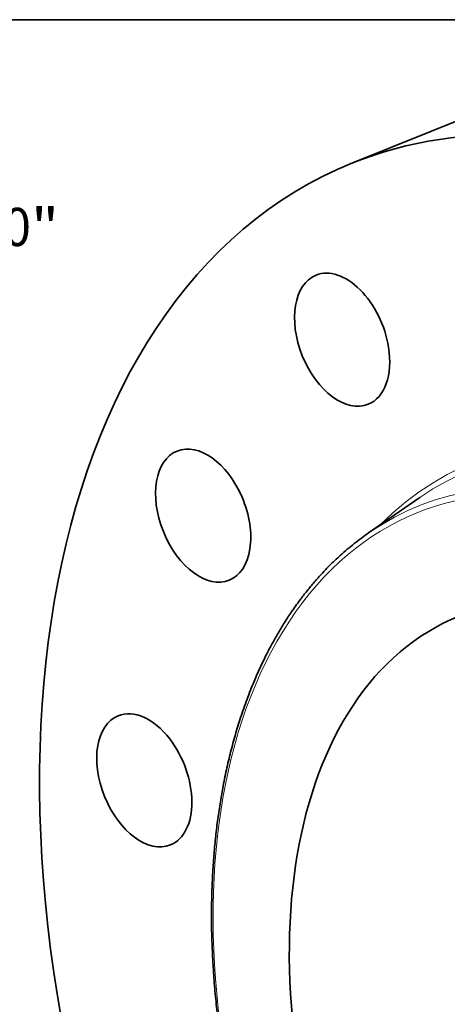
# Model space of a CAD drawing. Extents: x 0 to 10.8, y 0 to 8.3.
# Drawn here: x 6.2 to 7.3, y 5.7 to 8.3 of the extents above; entities that cross this region are included whole.
import ezdxf
from ezdxf.enums import TextEntityAlignment as Align

# ---------------------------------------------------------------- set-up
doc = ezdxf.new("R2010")
doc.units = 0
doc.header["$MEASUREMENT"] = 0
doc.layers.get('0').update_dxf_attribs({"lineweight": 13})
doc.layers.add('1', color=7, linetype='Continuous', lineweight=13)
doc.styles.get("Standard").update_dxf_attribs({"font": 'isocp.shx'})

# ---------------------------------------------------------------- blocks, each defined once
blk = doc.blocks.new('BLOCK8')
at = {"color": 7, "lineweight": 13, "ltscale": 0.03937}
for s, height, p, p2 in [('"', 0.3786, (10.1838, 8.8816), (10.4614, 8.8816)), ('20', 0.37856, (9.6368, 8.8816), (10.1838, 8.8816))]:
    blk.add_text(s, height=height, dxfattribs=at).set_placement(p, p2, align=Align.FIT)

msp = doc.modelspace()

# ---------------------------------------------------------------- linework, layer by layer
at = {"color": 7, "lineweight": 35, "ltscale": 0.012794}
msp.add_line((7.0108, 7.88), (7.4854, 8.0715), dxfattribs=at)
at = {"color": 7, "lineweight": 35, "ltscale": 0.004019}
msp.add_line((7.0542, 6.9275), (7.1863, 7.0191), dxfattribs=at)
at = {"color": 7, "lineweight": 35, "ltscale": 0.03937}
for centre, major_axis, start_param, end_param in [((7.9836, 5.4688), (0.9727, -2.4112), 1.998424, 3.141619), ((7.9836, 5.4688), (0.9727, -2.4112), 3.141619, 6.283211), ((6.986, 7.4254), (0.0671, -0.1664), 3.141627, 6.283219), ((6.986, 7.4254), (0.0671, -0.1664), 1.213026, 3.141627), ((6.986, 7.4254), (0.0671, -0.1664), 0.000034, 1.213026), ((6.6281, 6.9722), (0.0671, -0.1664), 1.605725, 3.141633), ((6.6281, 6.9722), (0.0671, -0.1664), 3.141633, 6.283225), ((6.6281, 6.9722), (0.0671, -0.1664), 0.00004, 1.605725), ((7.8165, 5.4015), (0.5292, -1.3117), 3.141619, 6.283211), ((6.4765, 6.2901), (0.0671, -0.1664), 1.998424, 3.141619), ((6.4765, 6.2901), (0.0671, -0.1664), 3.141619, 6.283211), ((6.4765, 6.2901), (0.0671, -0.1664), 0.000026, 1.998424)]:
    msp.add_ellipse(centre, major_axis=major_axis, ratio=0.616564, start_param=start_param, end_param=end_param, dxfattribs=at)
at = {"color": 7, "lineweight": 13, "ltscale": 0.03937}
for centre, major_axis, start_param, end_param in [((7.9836, 5.4688), (0.6615, -1.6397), 6.022904, 9.685067), ((7.9742, 5.465), (0.6557, -1.6254), 6.144614, 9.563309), ((7.8165, 5.4015), (0.6366, -1.578), 5.140017, 11.423202), ((7.8259, 5.4052), (0.6423, -1.5922), 6.144654, 9.563309)]:
    msp.add_ellipse(centre, major_axis=major_axis, ratio=0.616564, start_param=start_param, end_param=end_param, dxfattribs=at)
at = {"color": 7, "lineweight": 35, "ltscale": 0.03937}
msp.add_open_spline([(7.1942, 4.3849), (7.1892, 4.3914), (7.1792, 4.4045), (7.1644, 4.4243), (7.1498, 4.4444), (7.1341, 4.4663), (7.1174, 4.4902), (7.0998, 4.5161), (7.0824, 4.5424), (7.0659, 4.568), (7.0502, 4.593), (7.0352, 4.6174), (7.0205, 4.642), (7.0061, 4.6669), (6.9918, 4.6919), (6.9778, 4.7172), (6.9641, 4.7426), (6.9506, 4.7683), (6.9373, 4.7941), (6.9244, 4.8201), (6.9116, 4.8463), (6.8992, 4.8726), (6.887, 4.8991), (6.8751, 4.9257), (6.8634, 4.9525), (6.852, 4.9794), (6.841, 5.0064), (6.8302, 5.0336), (6.8196, 5.0608), (6.8094, 5.0882), (6.7995, 5.1156), (6.7899, 5.1432), (6.7805, 5.1708), (6.7715, 5.1984), (6.7628, 5.2262), (6.7544, 5.254), (6.7463, 5.2818), (6.7385, 5.3097), (6.731, 5.3375), (6.7238, 5.3655), (6.717, 5.3934), (6.7109, 5.4196), (6.7054, 5.4442), (6.7005, 5.467), (6.6959, 5.4899), (6.6914, 5.5127), (6.6872, 5.5355), (6.6832, 5.5583), (6.6794, 5.5811), (6.6749, 5.6096), (6.6706, 5.6397), (6.6665, 5.6715), (6.6633, 5.699), (6.6604, 5.7265), (6.6579, 5.7538), (6.6557, 5.7811), (6.6538, 5.8082), (6.6523, 5.8353), (6.6511, 5.8622), (6.6502, 5.8889), (6.6497, 5.9156), (6.6496, 5.9421), (6.6497, 5.9684), (6.6503, 5.9946), (6.6511, 6.0206), (6.6523, 6.0464), (6.6538, 6.0712), (6.6556, 6.095), (6.6575, 6.1178), (6.6597, 6.1404), (6.6623, 6.1628), (6.665, 6.1851), (6.6681, 6.2072), (6.6714, 6.2291), (6.6749, 6.2499), (6.6787, 6.2714), (6.683, 6.2934), (6.6879, 6.3168), (6.6932, 6.3399), (6.6988, 6.3628), (6.7047, 6.3854), (6.7109, 6.4078), (6.7175, 6.4298), (6.7246, 6.4523), (6.7324, 6.4754), (6.7409, 6.4988), (6.7497, 6.5219), (6.7583, 6.5431), (6.7666, 6.5624), (6.7745, 6.5799), (6.7827, 6.5972), (6.793, 6.6182), (6.8058, 6.6427), (6.8215, 6.6704), (6.8378, 6.6972), (6.8528, 6.7201), (6.866, 6.7391), (6.8793, 6.7574), (6.8953, 6.7781), (6.9141, 6.8008), (6.9335, 6.8225), (6.9513, 6.8411), (6.9674, 6.8568), (6.9826, 6.8709), (6.9991, 6.8854), (7.0171, 6.9001), (7.0354, 6.9142), (7.0479, 6.9232), (7.0542, 6.9275)], degree=3, knots=[0, 0, 0, 0, 2.407864, 4.824878, 7.250651, 9.684886, 12.732967, 15.793171, 18.8649, 21.94764, 24.733424, 27.527169, 30.328316, 33.136477, 35.95109, 38.771752, 41.597914, 44.429142, 47.264882, 50.104697, 52.948049, 55.794471, 58.643431, 61.494449, 64.347003, 67.200599, 70.054721, 72.908867, 75.762532, 78.6152, 81.466381, 84.315549, 87.162223, 90.005871, 92.846039, 95.682178, 98.513839, 101.340477, 104.161665, 106.97685, 109.785618, 112.587415, 114.876127, 117.159588, 119.437604, 121.709859, 123.976178, 126.236235, 128.489874, 130.736761, 134.697086, 137.41601, 140.123462, 142.819209, 145.502671, 148.173649, 150.831563, 153.476193, 156.107155, 158.724032, 161.326552, 163.914431, 166.487149, 169.04469, 171.586463, 174.112491, 176.622197, 178.869698, 181.10356, 183.32391, 185.530294, 187.722898, 189.90125, 192.065579, 194.215416, 196.092328, 198.447346, 200.784442, 203.103519, 205.404505, 207.68738, 209.952101, 212.198673, 214.427092, 216.884863, 219.320318, 221.733611, 224.124921, 226.017208, 227.895751, 229.760667, 231.612137, 234.757695, 237.865031, 240.935202, 243.969423, 245.853235, 247.723878, 250.626902, 253.500085, 256.345095, 259.163755, 261.058232, 262.942205, 265.22503, 267.494433, 269.751646, 271.997987, 271.997987, 271.997987, 271.997987], dxfattribs=at)
at = {"layer": '1', "color": 7, "lineweight": 35, "ltscale": 0.03937}
msp.add_line((0.25, 8.25), (10.75, 8.25), dxfattribs=at)

# ---------------------------------------------------------------- block references
at = {"lineweight": 0, "xscale": 0.26, "yscale": 0.26, "zscale": 0.26}
msp.add_blockref('BLOCK8', (3.5369, 5.3575), dxfattribs=at)

doc.saveas('drawing.dxf')
